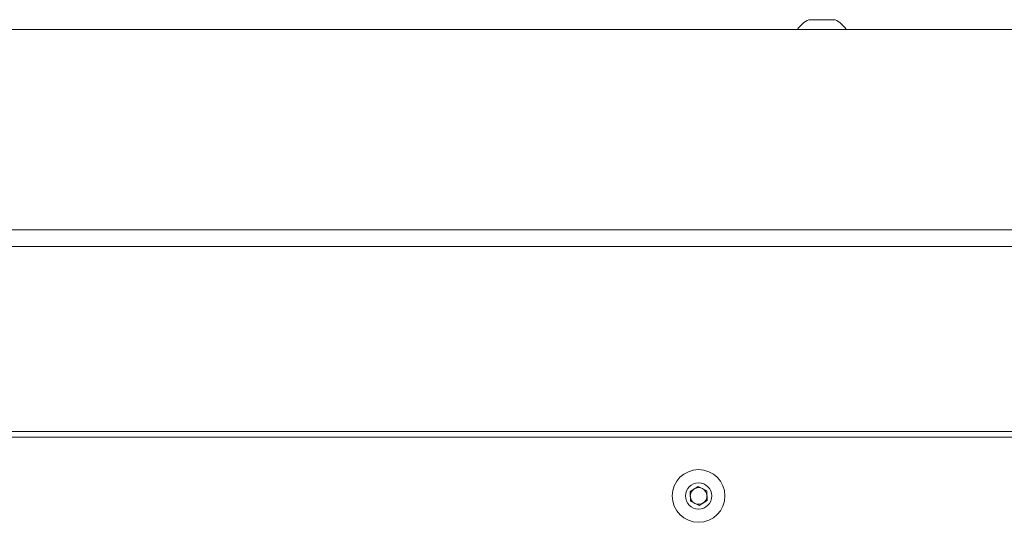
# Model space of a CAD drawing. Units: millimetres. Extents: x 0 to 420, y 0 to 297.
# Drawn here: x 297 to 315, y 204 to 214 of the extents above; entities that cross this region are included whole.
import ezdxf

# ---------------------------------------------------------------- set-up
doc = ezdxf.new("R2010")
doc.units = ezdxf.units.MM
doc.header["$MEASUREMENT"] = 0

# ---------------------------------------------------------------- blocks, each defined once
blk = doc.blocks.new('block 92')
at = {"lineweight": 0}
blk.add_open_spline([(312.474, 213.5), (312.42, 213.579), (312.346, 213.643), (312.261, 213.685)], degree=3, dxfattribs=at)
blk = doc.blocks.new('block 93')
at = {"lineweight": 0}
blk.add_open_spline([(311.756, 213.685), (311.67, 213.643), (311.597, 213.579), (311.543, 213.5)], degree=3, dxfattribs=at)
blk = doc.blocks.new('block 1413')
at = {"lineweight": 0}
blk.add_open_spline([(309.399, 204.568), (309.399, 204.707), (309.512, 204.82), (309.651, 204.82), (309.79, 204.82), (309.903, 204.707), (309.903, 204.568), (309.903, 204.429), (309.79, 204.316), (309.651, 204.316), (309.512, 204.316), (309.399, 204.429), (309.399, 204.568), (309.399, 204.568), (309.399, 204.568), (309.399, 204.568)], degree=3, knots=[0, 0, 0, 0, 1, 1, 1, 2, 2, 2, 3, 3, 3, 4, 4, 4, 5, 5, 5, 5], dxfattribs=at)
blk = doc.blocks.new('block 1414')
at = {"lineweight": 0}
blk.add_open_spline([(309.147, 204.568), (309.147, 204.847), (309.372, 205.073), (309.651, 205.073), (309.93, 205.073), (310.155, 204.847), (310.155, 204.568), (310.155, 204.29), (309.93, 204.064), (309.651, 204.064), (309.372, 204.064), (309.147, 204.29), (309.147, 204.568), (309.147, 204.568), (309.147, 204.568), (309.147, 204.568)], degree=3, knots=[0, 0, 0, 0, 1, 1, 1, 2, 2, 2, 3, 3, 3, 4, 4, 4, 5, 5, 5, 5], dxfattribs=at)
blk = doc.blocks.new('block 1415')
at = {"lineweight": 0}
blk.add_lwpolyline([(309.496, 204.469), (309.488, 204.653)], dxfattribs=at)
blk = doc.blocks.new('block 1416')
at = {"lineweight": 0}
blk.add_lwpolyline([(309.659, 204.384), (309.496, 204.469)], dxfattribs=at)
blk = doc.blocks.new('block 1417')
at = {"lineweight": 0}
blk.add_lwpolyline([(309.814, 204.483), (309.659, 204.384)], dxfattribs=at)
blk = doc.blocks.new('block 1418')
at = {"lineweight": 0}
blk.add_lwpolyline([(309.806, 204.667), (309.814, 204.483)], dxfattribs=at)
blk = doc.blocks.new('block 1419')
at = {"lineweight": 0}
blk.add_lwpolyline([(309.643, 204.752), (309.806, 204.667)], dxfattribs=at)
blk = doc.blocks.new('block 1420')
at = {"lineweight": 0}
blk.add_lwpolyline([(309.488, 204.653), (309.643, 204.752)], dxfattribs=at)
blk = doc.blocks.new('block 1421')
at = {"lineweight": 0}
blk.add_open_spline([(309.724, 204.71), (309.674, 204.736), (309.613, 204.733), (309.565, 204.702)], degree=3, dxfattribs=at)
blk = doc.blocks.new('block 1422')
at = {"lineweight": 0}
blk.add_open_spline([(309.81, 204.575), (309.808, 204.632), (309.775, 204.683), (309.724, 204.71)], degree=3, dxfattribs=at)
blk = doc.blocks.new('block 1423')
at = {"lineweight": 0}
blk.add_open_spline([(309.737, 204.434), (309.785, 204.465), (309.813, 204.518), (309.81, 204.575)], degree=3, dxfattribs=at)
blk = doc.blocks.new('block 1424')
at = {"lineweight": 0}
blk.add_open_spline([(309.577, 204.427), (309.628, 204.401), (309.689, 204.403), (309.737, 204.434)], degree=3, dxfattribs=at)
blk = doc.blocks.new('block 1425')
at = {"lineweight": 0}
blk.add_open_spline([(309.492, 204.561), (309.494, 204.504), (309.527, 204.453), (309.577, 204.427)], degree=3, dxfattribs=at)
blk = doc.blocks.new('block 1426')
at = {"lineweight": 0}
blk.add_open_spline([(309.565, 204.702), (309.517, 204.672), (309.489, 204.618), (309.492, 204.561)], degree=3, dxfattribs=at)
blk = doc.blocks.new('block 1498')
at = {"lineweight": 0}
blk.add_lwpolyline([(311.756, 213.685), (312.261, 213.685)], dxfattribs=at)
blk = doc.blocks.new('block 1781')
at = {"lineweight": 0}
blk.add_lwpolyline([(295.673, 205.694), (378.847, 205.694)], dxfattribs=at)
blk = doc.blocks.new('block 1804')
at = {"lineweight": 0}
blk.add_lwpolyline([(378.868, 205.8), (295.695, 205.8)], dxfattribs=at)
blk = doc.blocks.new('block 1831')
at = {"lineweight": 0}
blk.add_lwpolyline([(276.86, 213.5), (397.703, 213.5)], dxfattribs=at)
blk = doc.blocks.new('block 5011')
at = {"lineweight": 0}
blk.add_lwpolyline([(379.576, 209.344), (294.986, 209.344)], dxfattribs=at)
blk = doc.blocks.new('block 5034')
at = {"lineweight": 0}
blk.add_lwpolyline([(294.986, 209.661), (379.576, 209.661)], dxfattribs=at)
blk = doc.blocks.new('block 6')
for name in ['block 93', 'block 1498', 'block 92', 'block 1831', 'block 5034', 'block 5011', 'block 1781', 'block 1804', 'block 1414', 'block 1413', 'block 1420', 'block 1421', 'block 1419', 'block 1415', 'block 1426', 'block 1425', 'block 1422', 'block 1423', 'block 1418', 'block 1416', 'block 1424', 'block 1417']:
    blk.add_blockref(name, (0, 0))

msp = doc.modelspace()

# ---------------------------------------------------------------- block references
msp.add_blockref('block 6', (0, 0))

doc.saveas('drawing.dxf')
